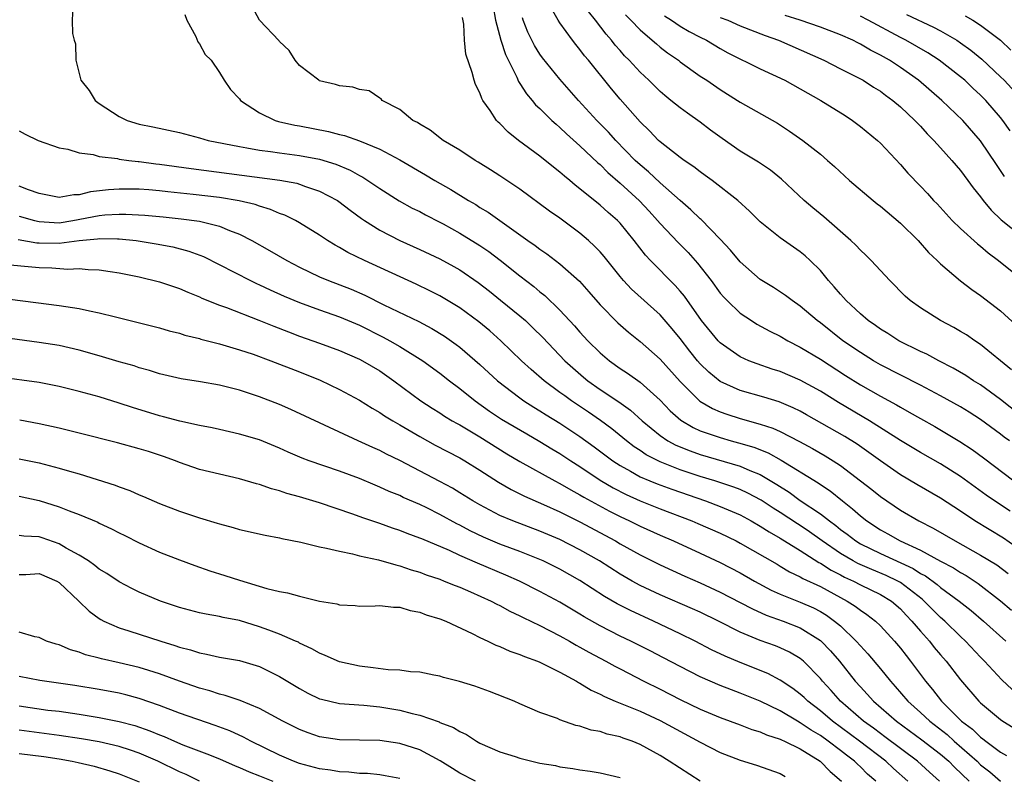
# Model space of a CAD drawing. Units: inches. Extents: x 2583000 to 2586000, y 1488000 to 1491000.
# Drawn here: x 2585035 to 2585133, y 1488571 to 1488647 of the extents above; entities that cross this region are included whole.
import ezdxf

# ---------------------------------------------------------------- set-up
doc = ezdxf.new("R2010")
doc.units = ezdxf.units.IN
doc.header["$MEASUREMENT"] = 0
doc.layers.add('LD25831488_2ft', color=194, linetype='Continuous')

msp = doc.modelspace()

# ---------------------------------------------------------------- linework, layer by layer
at = {"layer": 'LD25831488_2ft'}
for points, elevation in [([(2585040.352, 1488648.352), (2585040.296, 1488647), (2585040.339, 1488645.661), (2585040.488, 1488645), (2585040.631, 1488644.63), (2585040.674, 1488643), (2585041.162, 1488641), (2585041.982, 1488639.982), (2585042.59, 1488639), (2585043, 1488638.684), (2585045, 1488637.375), (2585045.262, 1488637.262), (2585045.775, 1488637), (2585047, 1488636.638), (2585048.363, 1488636.362), (2585051, 1488635.775), (2585053, 1488635.249), (2585053.865, 1488635), (2585057, 1488634.376), (2585057.728, 1488634.272), (2585059, 1488634.021), (2585060.106, 1488633.894), (2585061, 1488633.755), (2585063, 1488633.507), (2585065, 1488633.133), (2585066.632, 1488632.631), (2585068.037, 1488632.037), (2585069, 1488631.487), (2585069.324, 1488631.324), (2585070.532, 1488630.532), (2585071, 1488630.187), (2585072.95, 1488628.95), (2585074.248, 1488628.248), (2585075, 1488627.884), (2585075.569, 1488627.569), (2585077, 1488626.851), (2585077.331, 1488626.669), (2585079, 1488625.74), (2585081, 1488624.495), (2585081.891, 1488623.891), (2585083.038, 1488623.038), (2585085, 1488621.486), (2585086.403, 1488620.403), (2585087, 1488619.888), (2585087.497, 1488619.497), (2585089, 1488618.056), (2585090.468, 1488616.468), (2585091, 1488615.854), (2585091.792, 1488615), (2585093, 1488613.796), (2585093.938, 1488613), (2585095, 1488612.236), (2585095.75, 1488611.75), (2585097, 1488610.853), (2585099, 1488609.044), (2585100.005, 1488608.005), (2585101.059, 1488607.059), (2585102.315, 1488606.314), (2585103, 1488606.012), (2585104.496, 1488605.504), (2585105, 1488605.315), (2585106.101, 1488605), (2585106.814, 1488604.814), (2585108.357, 1488604.357), (2585109.791, 1488603.791), (2585111.077, 1488603.077), (2585114.791, 1488600.791), (2585115, 1488600.636), (2585115.991, 1488599.991), (2585117.204, 1488599), (2585118.224, 1488598.223), (2585119, 1488597.512), (2585119.642, 1488597), (2585121, 1488596.114), (2585121.725, 1488595.725), (2585122.955, 1488595), (2585125, 1488594.084), (2585127, 1488592.989), (2585128.307, 1488592.306), (2585129, 1488591.847), (2585129.548, 1488591.548), (2585130.769, 1488590.768), (2585133, 1488589.03), (2585134.084, 1488588.084)], 11968), ([(2585135, 1488594.079), (2585133.272, 1488595.272), (2585130.42, 1488597), (2585129, 1488597.96), (2585127, 1488599.277), (2585124.637, 1488600.637), (2585123, 1488601.61), (2585121, 1488602.994), (2585119.843, 1488603.843), (2585118.659, 1488604.659), (2585117.429, 1488605.429), (2585113.611, 1488607.611), (2585113, 1488607.952), (2585112.3, 1488608.3), (2585110.888, 1488608.888), (2585109.351, 1488609.351), (2585107, 1488610.019), (2585105, 1488610.916), (2585103.855, 1488611.855), (2585103, 1488612.695), (2585102.737, 1488613), (2585101.967, 1488613.967), (2585101, 1488615.228), (2585100.198, 1488616.198), (2585099, 1488617.565), (2585096.146, 1488620.146), (2585095.355, 1488621), (2585095, 1488621.417), (2585093.404, 1488623.404), (2585093, 1488623.868), (2585092.455, 1488624.455), (2585091.859, 1488625), (2585091, 1488625.744), (2585089, 1488627.22), (2585087.948, 1488627.948), (2585085, 1488630.124), (2585083, 1488631.464), (2585082.063, 1488632.063), (2585080.833, 1488632.833), (2585080.535, 1488633), (2585079, 1488634.009), (2585077.335, 1488635), (2585076.028, 1488636.028), (2585075, 1488636.615), (2585074.776, 1488636.776), (2585074.305, 1488637), (2585073, 1488638.083), (2585071.247, 1488639), (2585071.152, 1488639.151), (2585071, 1488639.223), (2585069.944, 1488639.944), (2585069, 1488640.088), (2585068.324, 1488640.324), (2585067, 1488640.449), (2585066.592, 1488640.592), (2585065, 1488640.964), (2585064.923, 1488641), (2585063, 1488642.496), (2585062.546, 1488643), (2585061.965, 1488643.965), (2585061, 1488644.879), (2585060.955, 1488644.955), (2585059, 1488647.014), (2585058.297, 1488648.296)], 11964), ([(2585082.334, 1488648.334), (2585082.568, 1488647), (2585083.108, 1488645), (2585083.57, 1488643.57), (2585084.688, 1488641.312), (2585084.87, 1488640.87), (2585085, 1488640.69), (2585085.65, 1488639.65), (2585086.222, 1488639), (2585086.567, 1488638.567), (2585087, 1488638.173), (2585088.187, 1488637), (2585088.608, 1488636.607), (2585089, 1488636.292), (2585089.656, 1488635.656), (2585091, 1488634.458), (2585092.776, 1488632.776), (2585093, 1488632.59), (2585093.791, 1488631.791), (2585095, 1488630.743), (2585096.955, 1488628.955), (2585097.919, 1488627.919), (2585098.75, 1488627), (2585099, 1488626.697), (2585100.791, 1488624.791), (2585101.795, 1488623.796), (2585102.743, 1488622.743), (2585104.095, 1488621), (2585105, 1488619.756), (2585105.35, 1488619.35), (2585105.691, 1488619), (2585107, 1488617.749), (2585108.129, 1488617), (2585108.665, 1488616.665), (2585109.954, 1488615.954), (2585111, 1488615.437), (2585111.739, 1488615), (2585113, 1488614.359), (2585115, 1488613.138), (2585117.52, 1488611.52), (2585119, 1488610.599), (2585121, 1488609.454), (2585122.595, 1488608.595), (2585123, 1488608.347), (2585123.875, 1488607.876), (2585125, 1488607.22), (2585126.426, 1488606.426), (2585128.94, 1488604.94), (2585130.142, 1488604.142), (2585131.293, 1488603.294), (2585134.334, 1488601)], 11960), ([(2585051.56, 1488647.56), (2585051.756, 1488647), (2585052.64, 1488645.36), (2585052.831, 1488644.831), (2585053, 1488644.635), (2585053.58, 1488643.58), (2585054.158, 1488643), (2585055, 1488641.774), (2585055.458, 1488641), (2585056.09, 1488640.089), (2585057, 1488639.146), (2585057.118, 1488639), (2585059, 1488637.742), (2585060.563, 1488637), (2585060.892, 1488636.892), (2585062.516, 1488636.516), (2585063, 1488636.44), (2585065.89, 1488635.89), (2585067, 1488635.6), (2585067.496, 1488635.496), (2585069, 1488634.952), (2585071, 1488634.125), (2585073, 1488633.072), (2585075.575, 1488631.575), (2585076.515, 1488631), (2585078.103, 1488630.103), (2585079.872, 1488629), (2585080.585, 1488628.585), (2585081, 1488628.313), (2585081.824, 1488627.824), (2585085.795, 1488625), (2585086.51, 1488624.51), (2585087, 1488624.131), (2585087.682, 1488623.682), (2585089, 1488622.679), (2585090.939, 1488620.939), (2585091.879, 1488619.879), (2585093, 1488618.572), (2585094.778, 1488616.778), (2585095.842, 1488615.842), (2585097, 1488614.926), (2585099, 1488613.161), (2585101, 1488610.928), (2585102.964, 1488608.965), (2585104.215, 1488608.215), (2585105, 1488607.88), (2585105.646, 1488607.646), (2585107, 1488607.23), (2585109, 1488606.679), (2585110.262, 1488606.262), (2585111, 1488605.925), (2585112.929, 1488604.929), (2585114.218, 1488604.218), (2585115.485, 1488603.485), (2585116.269, 1488603), (2585117, 1488602.524), (2585119.024, 1488601), (2585120.132, 1488600.133), (2585121, 1488599.424), (2585123, 1488598.066), (2585124.848, 1488597), (2585126.278, 1488596.278), (2585128.454, 1488595), (2585131, 1488593.597), (2585132.606, 1488592.606), (2585133.759, 1488591.759)], 11966), ([(2585133.961, 1488597.961), (2585132.378, 1488599), (2585131.565, 1488599.565), (2585129, 1488601.427), (2585127, 1488602.696), (2585125, 1488603.822), (2585123, 1488605.021), (2585119.895, 1488607), (2585116.824, 1488608.824), (2585115, 1488609.95), (2585113, 1488611.06), (2585111, 1488611.918), (2585110.172, 1488612.172), (2585108.684, 1488612.684), (2585107.857, 1488613), (2585107, 1488613.383), (2585105, 1488614.794), (2585104.807, 1488615), (2585103.148, 1488617), (2585101.434, 1488619.434), (2585101, 1488619.958), (2585100.514, 1488620.514), (2585098.052, 1488623), (2585097.538, 1488623.538), (2585096.418, 1488625), (2585095, 1488626.727), (2585094.737, 1488627), (2585093.806, 1488627.806), (2585093, 1488628.535), (2585091, 1488630.175), (2585090.528, 1488630.528), (2585089.982, 1488631), (2585089.437, 1488631.437), (2585089, 1488631.836), (2585088.34, 1488632.34), (2585087, 1488633.427), (2585084.859, 1488635), (2585083.822, 1488635.822), (2585083, 1488636.683), (2585082.828, 1488636.828), (2585082.665, 1488637), (2585082.028, 1488637.971), (2585081.301, 1488639), (2585081.19, 1488639.19), (2585081, 1488639.752), (2585080.574, 1488640.574), (2585080.424, 1488641), (2585080.228, 1488641.773), (2585079.601, 1488643.601), (2585079.462, 1488645), (2585079.393, 1488646.607), (2585079.267, 1488647.267)], 11962), ([(2585133.873, 1488605), (2585133.364, 1488605.364), (2585133, 1488605.661), (2585131, 1488607.116), (2585129.849, 1488607.849), (2585129, 1488608.38), (2585127, 1488609.501), (2585125, 1488610.551), (2585121, 1488612.603), (2585120.312, 1488613), (2585119, 1488613.804), (2585117.246, 1488615), (2585115, 1488616.781), (2585114.694, 1488617), (2585113, 1488618.441), (2585112.169, 1488619), (2585111.513, 1488619.513), (2585110.311, 1488620.311), (2585109, 1488621.12), (2585107, 1488622.861), (2585106.028, 1488624.028), (2585105, 1488625.132), (2585103.09, 1488627.09), (2585103, 1488627.161), (2585102.07, 1488628.07), (2585101, 1488628.984), (2585099, 1488630.77), (2585097.847, 1488631.847), (2585097, 1488632.548), (2585096.52, 1488633), (2585094.582, 1488635), (2585093.833, 1488635.833), (2585092.682, 1488637), (2585090.861, 1488639), (2585089, 1488641.111), (2585087.251, 1488643.251), (2585087, 1488643.603), (2585086.466, 1488644.466), (2585085.806, 1488645.806), (2585085.338, 1488647), (2585085.254, 1488647.254)], 11958), ([(2585137, 1488605.933), (2585133, 1488609.132), (2585131, 1488610.576), (2585130.304, 1488611), (2585129.527, 1488611.527), (2585128.27, 1488612.27), (2585126.82, 1488613), (2585125.641, 1488613.641), (2585125, 1488613.932), (2585122.85, 1488615), (2585121.723, 1488615.723), (2585121, 1488616.153), (2585120.509, 1488616.509), (2585119.779, 1488617), (2585119, 1488617.67), (2585117.581, 1488619), (2585117.318, 1488619.318), (2585117, 1488619.648), (2585116.388, 1488620.388), (2585115.829, 1488621), (2585115, 1488621.993), (2585113.989, 1488623), (2585113.48, 1488623.48), (2585113, 1488623.885), (2585111, 1488625.264), (2585109, 1488626.869), (2585107.939, 1488627.94), (2585106.753, 1488629), (2585104.184, 1488631), (2585103.506, 1488631.506), (2585103, 1488631.858), (2585102.374, 1488632.374), (2585101.407, 1488633), (2585101, 1488633.292), (2585099, 1488634.853), (2585098.844, 1488635), (2585097.954, 1488635.954), (2585097, 1488636.864), (2585095, 1488639.128), (2585094.149, 1488640.149), (2585091.851, 1488643), (2585091.459, 1488643.459), (2585091, 1488644.081), (2585090.573, 1488644.573), (2585090.243, 1488645), (2585089, 1488646.734), (2585088.831, 1488647), (2585088.16, 1488648.16)], 11956), ([(2585134.085, 1488612.085), (2585131, 1488614.628), (2585130.417, 1488615), (2585129.582, 1488615.581), (2585129, 1488615.932), (2585128.322, 1488616.322), (2585126.994, 1488617), (2585125, 1488618.271), (2585123.981, 1488619), (2585123.457, 1488619.457), (2585121.927, 1488621), (2585120.087, 1488623), (2585119.541, 1488623.541), (2585119, 1488624.031), (2585118.542, 1488624.542), (2585118.053, 1488625), (2585115.354, 1488627.354), (2585114.25, 1488628.25), (2585113.373, 1488629), (2585111.124, 1488631.124), (2585110.013, 1488632.013), (2585108.815, 1488632.816), (2585107, 1488633.939), (2585105.184, 1488635.184), (2585104.028, 1488636.028), (2585103, 1488636.824), (2585101.72, 1488637.72), (2585101, 1488638.258), (2585100.083, 1488639), (2585099.47, 1488639.47), (2585099, 1488639.876), (2585097.875, 1488641), (2585097, 1488641.826), (2585095.926, 1488643), (2585095.459, 1488643.459), (2585095, 1488643.969), (2585094.514, 1488644.514), (2585094.138, 1488645), (2585093.607, 1488645.607), (2585092.547, 1488647), (2585091.857, 1488647.857)], 11954), ([(2585095.543, 1488647.543), (2585096.089, 1488647), (2585097, 1488646.036), (2585098.223, 1488645), (2585098.628, 1488644.627), (2585099, 1488644.322), (2585099.753, 1488643.752), (2585100.827, 1488643), (2585101, 1488642.86), (2585103, 1488641.426), (2585103.649, 1488641), (2585105, 1488640.068), (2585106.717, 1488639), (2585107, 1488638.81), (2585110.705, 1488636.705), (2585111.923, 1488635.923), (2585113.253, 1488635), (2585115, 1488633.616), (2585115.728, 1488633), (2585116.4, 1488632.4), (2585117.907, 1488631), (2585120.28, 1488629), (2585120.676, 1488628.676), (2585121, 1488628.438), (2585123, 1488626.747), (2585124.77, 1488625), (2585125.812, 1488623.812), (2585126.673, 1488623), (2585126.824, 1488622.824), (2585127, 1488622.669), (2585128.978, 1488620.978), (2585130.114, 1488620.114), (2585131, 1488619.526), (2585133, 1488617.981), (2585134.56, 1488616.56)], 11952), ([(2585099.429, 1488647.429), (2585100.137, 1488647), (2585101, 1488646.411), (2585101.891, 1488645.891), (2585103, 1488645.304), (2585103.616, 1488645), (2585105, 1488644.17), (2585105.761, 1488643.761), (2585109, 1488642.161), (2585111.466, 1488641), (2585113, 1488640.161), (2585115.038, 1488639), (2585117.475, 1488637.475), (2585118.204, 1488637), (2585119, 1488636.403), (2585120.708, 1488635), (2585121, 1488634.72), (2585123, 1488632.589), (2585123.74, 1488631.74), (2585125, 1488630.442), (2585125.696, 1488629.696), (2585126.301, 1488629), (2585126.651, 1488628.651), (2585128.165, 1488627), (2585129, 1488626.198), (2585130.674, 1488624.674), (2585131, 1488624.429), (2585131.765, 1488623.765), (2585132.803, 1488623), (2585135, 1488621.238)], 11950), ([(2585105, 1488647.281), (2585105.752, 1488647), (2585107, 1488646.452), (2585109.48, 1488645.48), (2585110.816, 1488645), (2585115.346, 1488643), (2585117, 1488642.151), (2585118.692, 1488641.308), (2585119.269, 1488641), (2585120.322, 1488640.322), (2585121, 1488639.913), (2585121.514, 1488639.514), (2585122.233, 1488639), (2585123, 1488638.353), (2585124.438, 1488637), (2585124.705, 1488636.705), (2585125, 1488636.409), (2585125.664, 1488635.664), (2585126.324, 1488635), (2585127, 1488634.261), (2585128.139, 1488633), (2585129, 1488631.985), (2585129.736, 1488631), (2585130.259, 1488630.259), (2585131, 1488629.36), (2585131.264, 1488629), (2585132.039, 1488628.039), (2585133.07, 1488627.07), (2585135, 1488625.552)], 11948), ([(2585133.39, 1488631.39), (2585133, 1488631.996), (2585132.588, 1488632.588), (2585131, 1488634.961), (2585129.213, 1488637), (2585127.145, 1488639), (2585124.803, 1488641), (2585123, 1488642.29), (2585121.915, 1488643), (2585121, 1488643.526), (2585120.011, 1488644.011), (2585119, 1488644.612), (2585118.733, 1488644.733), (2585118.232, 1488645), (2585117, 1488645.548), (2585115, 1488646.292), (2585112.973, 1488647), (2585111.488, 1488647.488)], 11946), ([(2585133.948, 1488635.948), (2585133.232, 1488637), (2585133, 1488637.296), (2585131.528, 1488639), (2585131, 1488639.528), (2585130.226, 1488640.226), (2585129.416, 1488641), (2585129, 1488641.357), (2585126.876, 1488643), (2585125.732, 1488643.732), (2585123.551, 1488645), (2585123, 1488645.28), (2585119.79, 1488647), (2585119, 1488647.393)], 11944), ([(2585123.589, 1488647.589), (2585126.304, 1488646.304), (2585127, 1488645.937), (2585128.633, 1488645), (2585129, 1488644.755), (2585130.013, 1488644.013), (2585131.113, 1488643.113), (2585133, 1488641.364), (2585133.362, 1488641), (2585135.207, 1488639)], 11942), ([(2585129.444, 1488647.444), (2585130.222, 1488647), (2585131, 1488646.507), (2585132.991, 1488645), (2585134.009, 1488644.009)], 11940), ([(2585035, 1488635.965), (2585035.607, 1488635.607), (2585036.917, 1488635), (2585039, 1488634.272), (2585039.878, 1488634.122), (2585041, 1488633.758), (2585042.403, 1488633.597), (2585043, 1488633.406), (2585044.822, 1488633.178), (2585045, 1488633.129), (2585045.955, 1488633), (2585046.89, 1488632.89), (2585047, 1488632.889), (2585048.665, 1488632.665), (2585049, 1488632.633), (2585052.179, 1488632.179), (2585061.04, 1488631.041), (2585062.72, 1488630.72), (2585063, 1488630.633), (2585063.593, 1488630.407), (2585065, 1488629.938), (2585066.78, 1488629), (2585066.914, 1488628.914), (2585068.041, 1488628.041), (2585069.196, 1488627.196), (2585069.479, 1488627), (2585071, 1488626.024), (2585072.996, 1488624.996), (2585075, 1488624.116), (2585077, 1488623.187), (2585078.413, 1488622.413), (2585079, 1488622.073), (2585080.818, 1488620.818), (2585081.949, 1488619.949), (2585083.06, 1488619.06), (2585085, 1488617.472), (2585085.543, 1488617), (2585086.299, 1488616.299), (2585087.302, 1488615.302), (2585089.49, 1488613), (2585090.277, 1488612.277), (2585091.35, 1488611.35), (2585091.771, 1488611), (2585093, 1488610.13), (2585094.879, 1488608.879), (2585096.046, 1488608.046), (2585097.193, 1488607), (2585099, 1488605.515), (2585099.755, 1488605), (2585100.559, 1488604.559), (2585101.985, 1488603.985), (2585103, 1488603.635), (2585107, 1488602.455), (2585107.954, 1488602.046), (2585109, 1488601.64), (2585110.653, 1488600.653), (2585111.87, 1488599.87), (2585113, 1488599.052), (2585115, 1488597.712), (2585115.901, 1488597), (2585116.542, 1488596.542), (2585117, 1488596.16), (2585117.676, 1488595.676), (2585118.54, 1488595), (2585119, 1488594.724), (2585121, 1488593.752), (2585124.254, 1488592.254), (2585125, 1488591.762), (2585125.508, 1488591.508), (2585126.661, 1488590.661), (2585127, 1488590.362), (2585128.874, 1488589), (2585130.064, 1488588.064), (2585131.297, 1488587), (2585133.503, 1488585)], 11970), ([(2585134.151, 1488580.151), (2585133.133, 1488581.133), (2585131.399, 1488583), (2585131, 1488583.4), (2585129.484, 1488585), (2585129, 1488585.449), (2585127.424, 1488587), (2585127, 1488587.365), (2585126.177, 1488588.177), (2585125.376, 1488589), (2585125.176, 1488589.176), (2585123, 1488590.839), (2585122.725, 1488591), (2585121.56, 1488591.56), (2585120.136, 1488592.136), (2585118.745, 1488592.745), (2585118.275, 1488593), (2585117, 1488593.74), (2585115.181, 1488595), (2585113.922, 1488595.922), (2585113, 1488596.549), (2585112.716, 1488596.716), (2585111, 1488597.841), (2585110.276, 1488598.276), (2585109.082, 1488599.082), (2585107.773, 1488599.774), (2585107, 1488600.123), (2585106.366, 1488600.366), (2585104.451, 1488601), (2585103, 1488601.445), (2585101, 1488602.109), (2585099, 1488602.892), (2585097.605, 1488603.605), (2585097, 1488604.024), (2585096.407, 1488604.407), (2585095.634, 1488605), (2585094.188, 1488606.188), (2585093.041, 1488607.041), (2585091.86, 1488607.86), (2585090.149, 1488609), (2585089.476, 1488609.476), (2585089, 1488609.841), (2585087.408, 1488611), (2585086.113, 1488612.113), (2585085.155, 1488613), (2585083.109, 1488615), (2585081.985, 1488615.985), (2585080.89, 1488616.89), (2585079, 1488618.271), (2585077, 1488619.483), (2585075.993, 1488619.993), (2585074.641, 1488620.641), (2585069.47, 1488623), (2585067.812, 1488623.812), (2585067, 1488624.302), (2585066.544, 1488624.544), (2585065.796, 1488625), (2585065, 1488625.538), (2585063, 1488626.778), (2585062.596, 1488627), (2585061.524, 1488627.524), (2585061, 1488627.711), (2585060.108, 1488628.108), (2585059, 1488628.422), (2585058.583, 1488628.583), (2585056.972, 1488628.972), (2585055, 1488629.307), (2585052.387, 1488629.612), (2585049.858, 1488629.858), (2585049, 1488629.964), (2585047.942, 1488630.058), (2585047, 1488630.121), (2585046.115, 1488630.115), (2585045, 1488630.13), (2585043.935, 1488630.065), (2585042.139, 1488629.861), (2585041, 1488629.57), (2585040.445, 1488629.555), (2585039, 1488629.289), (2585037, 1488629.706), (2585035.943, 1488630.057), (2585035, 1488630.426)], 11972), ([(2585035, 1488627.444), (2585036.542, 1488627), (2585037, 1488626.895), (2585039, 1488626.785), (2585040.357, 1488627), (2585043, 1488627.497), (2585043.551, 1488627.551), (2585045, 1488627.636), (2585045.64, 1488627.64), (2585047.542, 1488627.542), (2585049.375, 1488627.376), (2585051.179, 1488627.18), (2585053, 1488626.919), (2585055, 1488626.42), (2585056.01, 1488625.99), (2585057, 1488625.623), (2585058.238, 1488625), (2585060.012, 1488624.012), (2585061.741, 1488623), (2585063, 1488622.341), (2585065, 1488621.377), (2585065.876, 1488621), (2585068.138, 1488620.138), (2585069.533, 1488619.533), (2585071.408, 1488618.592), (2585074.904, 1488616.904), (2585076.221, 1488616.221), (2585077.461, 1488615.461), (2585078.634, 1488614.634), (2585079, 1488614.348), (2585081, 1488612.63), (2585082.764, 1488611), (2585085, 1488609.288), (2585085.404, 1488609), (2585086.376, 1488608.376), (2585087, 1488608.011), (2585087.611, 1488607.611), (2585089, 1488606.766), (2585091, 1488605.431), (2585092.405, 1488604.405), (2585094.268, 1488603), (2585095, 1488602.519), (2585096.039, 1488601.961), (2585097, 1488601.415), (2585097.974, 1488601), (2585098.702, 1488600.702), (2585100.162, 1488600.162), (2585103.542, 1488599), (2585105, 1488598.45), (2585107, 1488597.597), (2585108.101, 1488597), (2585109, 1488596.487), (2585109.896, 1488595.895), (2585111, 1488595.295), (2585113, 1488594.054), (2585114.847, 1488592.847), (2585115, 1488592.777), (2585116.07, 1488592.07), (2585117, 1488591.615), (2585117.399, 1488591.399), (2585118.295, 1488591), (2585119, 1488590.628), (2585121, 1488589.658), (2585122.097, 1488589), (2585123, 1488588.21), (2585123.578, 1488587.577), (2585124.147, 1488587), (2585125, 1488585.987), (2585125.882, 1488585), (2585126.374, 1488584.374), (2585127, 1488583.626), (2585127.551, 1488583), (2585129, 1488581.13), (2585130.838, 1488579), (2585131, 1488578.843), (2585133, 1488577.155), (2585133.218, 1488577), (2585137, 1488574.667)], 11974), ([(2585034.909, 1488625.091), (2585036.774, 1488624.774), (2585037, 1488624.757), (2585039, 1488624.725), (2585040.999, 1488625), (2585042.824, 1488625.175), (2585043, 1488625.21), (2585044.833, 1488625.168), (2585045, 1488625.178), (2585046.688, 1488625), (2585048.684, 1488624.684), (2585050.36, 1488624.359), (2585051.943, 1488623.943), (2585053.396, 1488623.396), (2585058.106, 1488621), (2585058.713, 1488620.713), (2585059, 1488620.593), (2585060.078, 1488620.078), (2585061.458, 1488619.458), (2585063, 1488618.808), (2585065, 1488618.086), (2585067, 1488617.393), (2585069, 1488616.536), (2585071.356, 1488615.356), (2585072.006, 1488615), (2585073, 1488614.419), (2585075.299, 1488613), (2585077, 1488611.766), (2585077.966, 1488611), (2585079, 1488610.224), (2585080.525, 1488609), (2585081.977, 1488607.977), (2585083.176, 1488607.176), (2585085.682, 1488605.682), (2585087, 1488604.943), (2585088.203, 1488604.203), (2585089, 1488603.738), (2585090.092, 1488603), (2585091, 1488602.422), (2585093, 1488601.084), (2585094.303, 1488600.303), (2585095.626, 1488599.626), (2585097, 1488599.009), (2585099, 1488598.202), (2585102.177, 1488597), (2585102.758, 1488596.758), (2585105, 1488595.787), (2585106.605, 1488595), (2585107, 1488594.795), (2585110.672, 1488592.673), (2585111, 1488592.496), (2585111.933, 1488591.932), (2585113, 1488591.434), (2585113.261, 1488591.261), (2585115, 1488590.441), (2585117.688, 1488589), (2585118.487, 1488588.487), (2585119, 1488588.083), (2585119.653, 1488587.653), (2585120.494, 1488587), (2585121, 1488586.514), (2585122.392, 1488585), (2585123, 1488584.283), (2585123.558, 1488583.558), (2585124.013, 1488583), (2585125.497, 1488581), (2585126.183, 1488580.183), (2585127.1, 1488579), (2585129.107, 1488577), (2585130.195, 1488576.195), (2585131, 1488575.393), (2585131.236, 1488575.236), (2585131.525, 1488575), (2585133, 1488573.916), (2585133.587, 1488573.587)], 11976), ([(2585033, 1488622.658), (2585035.546, 1488622.454), (2585037, 1488622.309), (2585038.271, 1488622.271), (2585039.847, 1488622.153), (2585041, 1488622.198), (2585041.904, 1488622.096), (2585043, 1488622.077), (2585044.104, 1488621.896), (2585045, 1488621.775), (2585047, 1488621.368), (2585049, 1488620.892), (2585050.408, 1488620.408), (2585051, 1488620.22), (2585051.835, 1488619.835), (2585053, 1488619.384), (2585053.254, 1488619.254), (2585055, 1488618.554), (2585055.69, 1488618.31), (2585058.942, 1488617.058), (2585060.441, 1488616.441), (2585061.879, 1488615.879), (2585063, 1488615.459), (2585065, 1488614.755), (2585067, 1488614.011), (2585069, 1488613.142), (2585069.27, 1488613), (2585071, 1488611.974), (2585072.398, 1488611), (2585075.109, 1488609), (2585076.253, 1488608.253), (2585077, 1488607.79), (2585077.472, 1488607.472), (2585078.253, 1488607), (2585078.726, 1488606.726), (2585079, 1488606.585), (2585081, 1488605.405), (2585083.698, 1488603.697), (2585085, 1488602.926), (2585088.485, 1488601), (2585089, 1488600.737), (2585090.089, 1488600.089), (2585091, 1488599.622), (2585091.382, 1488599.382), (2585093.963, 1488597.963), (2585095, 1488597.44), (2585095.95, 1488597), (2585097, 1488596.472), (2585099, 1488595.568), (2585100.335, 1488595), (2585103, 1488593.79), (2585105, 1488592.856), (2585107, 1488591.812), (2585108.424, 1488591), (2585110.1, 1488590.1), (2585111, 1488589.697), (2585113, 1488588.888), (2585114.307, 1488588.307), (2585115, 1488587.947), (2585115.597, 1488587.597), (2585116.421, 1488587), (2585117, 1488586.51), (2585118.581, 1488585), (2585119, 1488584.516), (2585119.744, 1488583.744), (2585121, 1488582.242), (2585122.004, 1488581), (2585122.479, 1488580.479), (2585123.729, 1488579), (2585125, 1488577.864), (2585125.92, 1488577), (2585127.658, 1488575.658), (2585128.364, 1488575), (2585130.649, 1488573), (2585131, 1488572.659), (2585131.93, 1488571.929), (2585133, 1488570.999)], 11978), ([(2585033, 1488619.274), (2585039, 1488618.516), (2585041, 1488618.207), (2585042.023, 1488617.977), (2585043, 1488617.793), (2585044.634, 1488617.366), (2585049, 1488616.273), (2585049.993, 1488615.993), (2585051, 1488615.736), (2585051.554, 1488615.554), (2585053, 1488615.209), (2585053.156, 1488615.156), (2585054.738, 1488614.738), (2585055, 1488614.687), (2585057, 1488614.096), (2585058.356, 1488613.644), (2585060.139, 1488613), (2585063, 1488611.887), (2585065.06, 1488611.06), (2585067, 1488610.139), (2585069, 1488609.053), (2585070.254, 1488608.254), (2585071, 1488607.838), (2585071.496, 1488607.496), (2585072.305, 1488607), (2585073, 1488606.603), (2585075, 1488605.416), (2585076.555, 1488604.555), (2585079, 1488603.295), (2585079.505, 1488603), (2585081, 1488602.064), (2585082.858, 1488600.858), (2585084.131, 1488600.131), (2585085.47, 1488599.47), (2585087.353, 1488598.648), (2585089, 1488597.904), (2585091, 1488596.924), (2585094.532, 1488595), (2585095, 1488594.724), (2585097, 1488593.619), (2585099, 1488592.612), (2585101.475, 1488591.475), (2585103, 1488590.817), (2585105, 1488589.903), (2585107, 1488588.864), (2585108.21, 1488588.21), (2585109.589, 1488587.589), (2585111.273, 1488587), (2585113, 1488586.321), (2585115, 1488585.076), (2585115.088, 1488585), (2585116.022, 1488584.022), (2585116.91, 1488583), (2585118.487, 1488581), (2585119, 1488580.419), (2585119.689, 1488579.689), (2585120.293, 1488579), (2585122.597, 1488577), (2585125.145, 1488575.145), (2585127, 1488573.704), (2585127.812, 1488573), (2585128.396, 1488572.396), (2585129.848, 1488571)], 11980), ([(2585126.881, 1488571), (2585125.909, 1488571.909), (2585124.709, 1488573), (2585121.448, 1488575.448), (2585121, 1488575.761), (2585120.296, 1488576.296), (2585119.295, 1488577), (2585117.002, 1488579), (2585116.075, 1488580.075), (2585115.21, 1488581), (2585115, 1488581.264), (2585113.305, 1488583), (2585113, 1488583.257), (2585111.909, 1488583.909), (2585111, 1488584.33), (2585110.522, 1488584.522), (2585109, 1488585.054), (2585107, 1488585.878), (2585104.816, 1488587), (2585103, 1488587.876), (2585102.228, 1488588.228), (2585099, 1488589.623), (2585097, 1488590.563), (2585096.208, 1488591), (2585095, 1488591.695), (2585092.941, 1488593), (2585091, 1488594.12), (2585089, 1488595.14), (2585087, 1488595.978), (2585084.295, 1488597), (2585083, 1488597.556), (2585081, 1488598.594), (2585080.298, 1488599), (2585079, 1488599.818), (2585078.262, 1488600.262), (2585077, 1488600.953), (2585073, 1488603.033), (2585071.676, 1488603.676), (2585071, 1488604.035), (2585070.324, 1488604.324), (2585068.842, 1488605), (2585062.14, 1488608.14), (2585061, 1488608.633), (2585059, 1488609.404), (2585057, 1488610.058), (2585055, 1488610.564), (2585053.121, 1488610.879), (2585051.178, 1488611.178), (2585049, 1488611.702), (2585048.019, 1488612.019), (2585047, 1488612.296), (2585046.479, 1488612.479), (2585045, 1488612.89), (2585043, 1488613.5), (2585041, 1488614.067), (2585039, 1488614.507), (2585037, 1488614.828), (2585033.327, 1488615.327)], 11982), ([(2585123.729, 1488571), (2585122.294, 1488572.294), (2585121.538, 1488573), (2585118.897, 1488575), (2585116.207, 1488577), (2585115, 1488578.042), (2585113.74, 1488579), (2585113.368, 1488579.368), (2585113, 1488579.702), (2585112.257, 1488580.257), (2585111, 1488581.114), (2585109.767, 1488581.767), (2585107, 1488582.856), (2585105.489, 1488583.489), (2585104.141, 1488584.14), (2585102.507, 1488585), (2585101, 1488585.739), (2585098.352, 1488587), (2585096.039, 1488588.039), (2585094.721, 1488588.721), (2585093.462, 1488589.462), (2585091, 1488591.066), (2585089, 1488592.18), (2585087.337, 1488593), (2585087, 1488593.15), (2585085, 1488593.933), (2585083, 1488594.678), (2585081.371, 1488595.371), (2585080.019, 1488596.019), (2585079, 1488596.57), (2585078.707, 1488596.707), (2585077, 1488597.653), (2585075.703, 1488598.297), (2585075, 1488598.635), (2585073.349, 1488599.349), (2585073, 1488599.523), (2585071.944, 1488599.944), (2585071, 1488600.386), (2585070.557, 1488600.557), (2585069, 1488601.222), (2585067, 1488601.975), (2585063.975, 1488603), (2585063.258, 1488603.258), (2585061.855, 1488603.855), (2585061, 1488604.26), (2585059, 1488605.095), (2585057, 1488605.68), (2585055, 1488606.116), (2585054.287, 1488606.287), (2585053, 1488606.53), (2585051.034, 1488606.966), (2585049.412, 1488607.412), (2585049, 1488607.504), (2585046.316, 1488608.316), (2585045, 1488608.762), (2585043, 1488609.383), (2585041, 1488609.933), (2585039, 1488610.421), (2585037, 1488610.809), (2585033, 1488611.352)], 11984), ([(2585120.543, 1488571), (2585119.718, 1488571.718), (2585119, 1488572.429), (2585118.697, 1488572.697), (2585118.405, 1488573), (2585117.594, 1488573.594), (2585117, 1488574.073), (2585115.775, 1488575), (2585115, 1488575.563), (2585114.091, 1488576.091), (2585113, 1488576.852), (2585112.718, 1488577), (2585111, 1488578.02), (2585109, 1488578.996), (2585107, 1488579.803), (2585106.12, 1488580.119), (2585105, 1488580.555), (2585103, 1488581.43), (2585101, 1488582.451), (2585099.336, 1488583.336), (2585098.017, 1488584.017), (2585096.074, 1488585), (2585095, 1488585.508), (2585093, 1488586.523), (2585091.423, 1488587.423), (2585091, 1488587.693), (2585089, 1488588.877), (2585087, 1488589.956), (2585084.958, 1488591), (2585083.599, 1488591.599), (2585080.77, 1488592.77), (2585079, 1488593.556), (2585077.965, 1488594.035), (2585075.196, 1488595.196), (2585075, 1488595.291), (2585073.742, 1488595.742), (2585073, 1488596.046), (2585072.275, 1488596.275), (2585071, 1488596.744), (2585070.8, 1488596.8), (2585069.312, 1488597.312), (2585068.312, 1488597.688), (2585065, 1488598.808), (2585063, 1488599.404), (2585061.739, 1488599.738), (2585061, 1488599.991), (2585060.193, 1488600.193), (2585059, 1488600.632), (2585058.702, 1488600.702), (2585057, 1488601.211), (2585055, 1488601.657), (2585053, 1488602.152), (2585051, 1488602.841), (2585050.604, 1488603), (2585049.425, 1488603.425), (2585047.921, 1488603.921), (2585047, 1488604.213), (2585044.806, 1488604.806), (2585041, 1488605.767), (2585039, 1488606.256), (2585037, 1488606.695), (2585035.054, 1488607.054)], 11986), ([(2585035, 1488603.2), (2585037, 1488602.786), (2585039, 1488602.276), (2585040.042, 1488601.958), (2585041, 1488601.691), (2585044.583, 1488600.583), (2585045, 1488600.413), (2585046.04, 1488600.04), (2585047, 1488599.6), (2585047.426, 1488599.426), (2585049, 1488598.732), (2585051, 1488597.965), (2585053, 1488597.3), (2585054.778, 1488596.778), (2585055, 1488596.696), (2585056.356, 1488596.356), (2585057, 1488596.151), (2585059.563, 1488595.563), (2585061, 1488595.31), (2585061.241, 1488595.241), (2585063.13, 1488594.87), (2585065, 1488594.417), (2585065.706, 1488594.294), (2585067, 1488593.965), (2585068.273, 1488593.727), (2585069, 1488593.531), (2585070.894, 1488593.106), (2585072.601, 1488592.601), (2585073, 1488592.527), (2585074.13, 1488592.13), (2585075, 1488591.884), (2585075.632, 1488591.632), (2585077, 1488591.174), (2585077.455, 1488591), (2585078.542, 1488590.542), (2585079, 1488590.375), (2585080.084, 1488589.916), (2585082.12, 1488589), (2585082.692, 1488588.692), (2585083, 1488588.549), (2585083.993, 1488587.993), (2585085, 1488587.525), (2585085.339, 1488587.34), (2585087, 1488586.555), (2585089, 1488585.529), (2585089.937, 1488585), (2585090.602, 1488584.602), (2585091, 1488584.394), (2585091.888, 1488583.888), (2585093.576, 1488583), (2585094.487, 1488582.487), (2585095, 1488582.22), (2585097.362, 1488581), (2585099, 1488580.205), (2585101, 1488579.184), (2585103, 1488578.206), (2585105, 1488577.364), (2585107, 1488576.636), (2585108.174, 1488576.174), (2585109, 1488575.932), (2585109.636, 1488575.636), (2585111, 1488575.195), (2585111.124, 1488575.124), (2585111.412, 1488575), (2585113, 1488574.226), (2585114.992, 1488573), (2585115.982, 1488571.982), (2585117.117, 1488571)], 11988), ([(2585035, 1488599.473), (2585037, 1488599.044), (2585039, 1488598.41), (2585039.989, 1488598.011), (2585041, 1488597.646), (2585042.864, 1488596.864), (2585043, 1488596.787), (2585044.221, 1488596.222), (2585045, 1488595.808), (2585045.547, 1488595.547), (2585047, 1488594.806), (2585049, 1488593.891), (2585051, 1488593.115), (2585052.546, 1488592.546), (2585054.031, 1488592.031), (2585055.555, 1488591.555), (2585057, 1488591.078), (2585059.734, 1488590.266), (2585061, 1488589.96), (2585061.812, 1488589.812), (2585063, 1488589.478), (2585064.998, 1488589.002), (2585066.716, 1488588.716), (2585067, 1488588.619), (2585068.556, 1488588.556), (2585069, 1488588.497), (2585070.536, 1488588.536), (2585071, 1488588.568), (2585072.386, 1488588.386), (2585073, 1488588.402), (2585074.05, 1488588.051), (2585075, 1488587.905), (2585075.637, 1488587.637), (2585077, 1488587.238), (2585077.589, 1488587), (2585080.234, 1488585.766), (2585081, 1488585.374), (2585081.806, 1488585), (2585082.598, 1488584.598), (2585083, 1488584.457), (2585083.997, 1488583.997), (2585085, 1488583.676), (2585085.46, 1488583.46), (2585086.767, 1488583), (2585087, 1488582.905), (2585089, 1488581.894), (2585090.643, 1488581), (2585090.861, 1488580.862), (2585091, 1488580.8), (2585092.109, 1488580.109), (2585093, 1488579.706), (2585093.454, 1488579.454), (2585094.519, 1488579), (2585097, 1488577.988), (2585099, 1488577.069), (2585103, 1488574.891), (2585105, 1488573.883), (2585107, 1488573.126), (2585108.617, 1488572.617), (2585111, 1488571.762), (2585111.486, 1488571.486)], 11990), ([(2585103, 1488571.001), (2585099.914, 1488573), (2585099, 1488573.568), (2585097, 1488574.677), (2585096.199, 1488575), (2585095.308, 1488575.308), (2585095, 1488575.433), (2585093.718, 1488575.718), (2585093, 1488575.962), (2585092.106, 1488576.106), (2585091, 1488576.505), (2585090.572, 1488576.572), (2585089, 1488577.144), (2585088.743, 1488577.257), (2585087, 1488577.883), (2585085, 1488578.733), (2585084.42, 1488579), (2585081.964, 1488579.964), (2585080.485, 1488580.486), (2585078.96, 1488580.96), (2585077.378, 1488581.378), (2585077, 1488581.502), (2585076.393, 1488581.607), (2585075, 1488581.892), (2585074.061, 1488581.94), (2585073, 1488582.103), (2585071.861, 1488582.139), (2585070.346, 1488582.346), (2585069, 1488582.481), (2585067, 1488582.937), (2585065.571, 1488583.571), (2585065, 1488583.796), (2585064.242, 1488584.242), (2585063, 1488584.806), (2585062.878, 1488584.878), (2585062.609, 1488585), (2585061, 1488585.694), (2585059.92, 1488586.08), (2585059, 1488586.432), (2585057, 1488587.05), (2585055.37, 1488587.37), (2585055, 1488587.468), (2585053.681, 1488587.681), (2585053, 1488587.832), (2585051, 1488588.359), (2585049.118, 1488589), (2585047, 1488589.893), (2585046.25, 1488590.25), (2585045, 1488590.909), (2585043.741, 1488591.741), (2585043, 1488592.189), (2585042.564, 1488592.564), (2585041.919, 1488593), (2585041, 1488593.581), (2585039.704, 1488594.296), (2585039, 1488594.723), (2585037.303, 1488595.303), (2585037, 1488595.397), (2585035.471, 1488595.471), (2585035, 1488595.539)], 11992), ([(2585035, 1488591.651), (2585035.665, 1488591.665), (2585037, 1488591.752), (2585038.751, 1488591), (2585039, 1488590.857), (2585040.965, 1488589), (2585041.976, 1488587.977), (2585043, 1488587.257), (2585043.157, 1488587.157), (2585043.467, 1488587), (2585045, 1488586.333), (2585045.965, 1488586.035), (2585049.145, 1488585), (2585050.562, 1488584.562), (2585051, 1488584.399), (2585052.115, 1488584.115), (2585053, 1488583.812), (2585053.702, 1488583.702), (2585055, 1488583.41), (2585057, 1488583.054), (2585059, 1488582.463), (2585061, 1488581.481), (2585063, 1488580.253), (2585063.817, 1488579.817), (2585065, 1488579.25), (2585065.189, 1488579.189), (2585067, 1488578.782), (2585069.404, 1488578.596), (2585071, 1488578.445), (2585073, 1488578.116), (2585074.227, 1488577.773), (2585075, 1488577.601), (2585076.923, 1488576.924), (2585077, 1488576.884), (2585078.379, 1488576.379), (2585079, 1488575.966), (2585079.676, 1488575.676), (2585080.669, 1488575), (2585081, 1488574.817), (2585083, 1488573.949), (2585084.518, 1488573.482), (2585085, 1488573.319), (2585086.187, 1488573), (2585087, 1488572.824), (2585088.564, 1488572.564), (2585089, 1488572.432), (2585090.291, 1488572.291), (2585091, 1488572.138), (2585092.017, 1488572.017), (2585093, 1488571.852), (2585095, 1488571.363)], 11994), ([(2585080.575, 1488571), (2585079, 1488571.797), (2585078.275, 1488572.275), (2585077.046, 1488573.046), (2585075, 1488574.134), (2585073, 1488574.783), (2585071, 1488575.072), (2585069, 1488575.119), (2585067, 1488575.146), (2585065, 1488575.446), (2585063.846, 1488575.846), (2585063, 1488576.165), (2585061.342, 1488577), (2585059, 1488578.269), (2585057.058, 1488579.058), (2585055.583, 1488579.583), (2585055, 1488579.713), (2585054.033, 1488580.033), (2585053, 1488580.297), (2585051, 1488580.988), (2585049, 1488581.736), (2585047.948, 1488582.052), (2585047, 1488582.359), (2585045, 1488582.84), (2585043.236, 1488583.236), (2585043, 1488583.309), (2585041.642, 1488583.642), (2585041, 1488583.904), (2585040.126, 1488584.126), (2585039, 1488584.612), (2585038.689, 1488584.689), (2585037.74, 1488585), (2585037, 1488585.367), (2585036.567, 1488585.433), (2585035, 1488585.898)], 11996), ([(2585073, 1488571.292), (2585071.554, 1488571.554), (2585071, 1488571.632), (2585069.772, 1488571.772), (2585069, 1488571.789), (2585067.918, 1488571.918), (2585067, 1488571.947), (2585066.1, 1488572.1), (2585065, 1488572.237), (2585063, 1488572.779), (2585062.411, 1488573), (2585061, 1488573.615), (2585058.119, 1488575), (2585057.395, 1488575.395), (2585056.029, 1488576.029), (2585054.583, 1488576.583), (2585051, 1488577.789), (2585049, 1488578.553), (2585047, 1488579.264), (2585045.64, 1488579.64), (2585045, 1488579.796), (2585043, 1488580.173), (2585040.563, 1488580.563), (2585037.051, 1488581.051), (2585035, 1488581.46)], 11998), ([(2585035, 1488578.521), (2585037.881, 1488578.119), (2585039, 1488577.987), (2585041, 1488577.697), (2585043, 1488577.37), (2585045, 1488576.973), (2585046.561, 1488576.561), (2585048.048, 1488576.048), (2585049, 1488575.632), (2585049.466, 1488575.466), (2585050.51, 1488575), (2585051.357, 1488574.643), (2585053.758, 1488573.758), (2585055, 1488573.236), (2585056.555, 1488572.555), (2585057, 1488572.386), (2585057.96, 1488571.96), (2585059, 1488571.557), (2585060.347, 1488571)], 12000), ([(2585053, 1488571.022), (2585051.664, 1488571.664), (2585051, 1488571.945), (2585048.846, 1488573), (2585047, 1488573.804), (2585046.116, 1488574.116), (2585045, 1488574.475), (2585043, 1488574.935), (2585041.238, 1488575.238), (2585039, 1488575.572), (2585035, 1488576.092)], 12002), ([(2585035, 1488573.769), (2585037.463, 1488573.463), (2585039, 1488573.227), (2585040.31, 1488573), (2585040.885, 1488572.885), (2585042.507, 1488572.507), (2585044.054, 1488572.054), (2585045, 1488571.741), (2585047, 1488570.953)], 12004)]:
    msp.add_lwpolyline(points, dxfattribs=dict(at, elevation=elevation))

doc.saveas('drawing.dxf')
